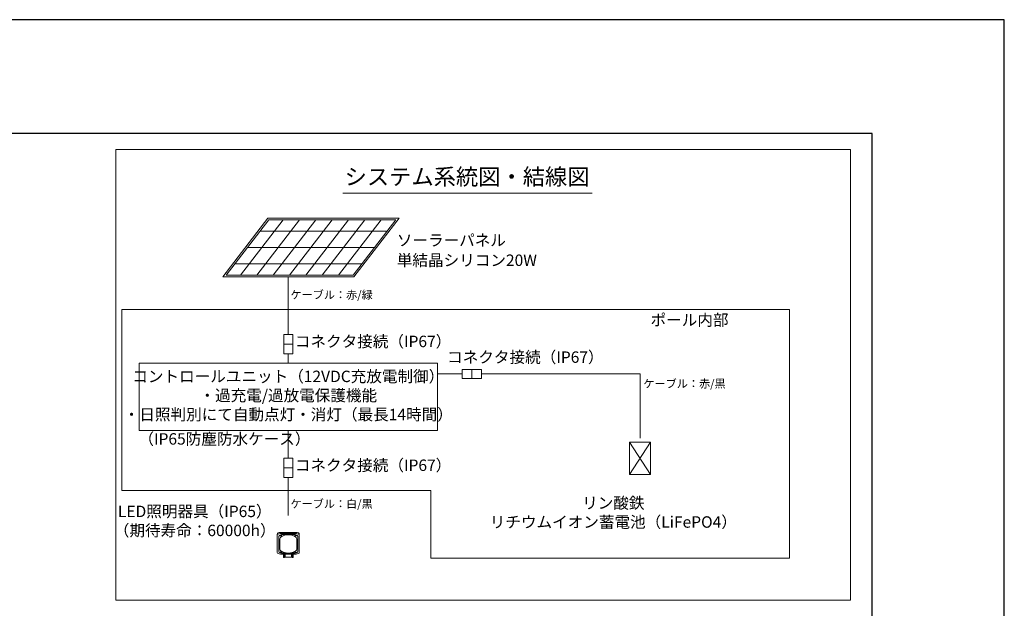
# Model space of a CAD drawing. Extents: x -2791 to 14849, y 9635 to 23484.
# Drawn here: x 8817 to 14849, y 18506 to 22109 of the extents above; entities that cross this region are included whole.
import ezdxf
from ezdxf.enums import TextEntityAlignment as Align

# ---------------------------------------------------------------- set-up
doc = ezdxf.new("R2010")
doc.units = 0
doc.header["$LTSCALE"] = 20
doc.header["$MEASUREMENT"] = 0
doc.layers.get('DEFPOINTS').update_dxf_attribs({"color": 6})
doc.layers.add('4：図面テキスト', color=255, linetype='Continuous', lineweight=13)
doc.styles.add('ＭＳ ゴシック', font='msgothic.ttc')

msp = doc.modelspace()

# ---------------------------------------------------------------- linework, layer by layer
at = {"ltscale": 5}
msp.add_lwpolyline([(-1980.936, 10331.578), (14039.064, 10331.578), (14039.064, 21411.578), (-1980.936, 21411.578)], close=True, dxfattribs=at)
at = {"layer": '4：図面テキスト', "ltscale": 5}
for p, q in [((10795.93, 21046.888), (12323.294, 21046.888)), ((10431.875, 20882.739), (10170.417, 20544.543)), ((10531.875, 20882.739), (10270.417, 20544.543)), ((10631.875, 20882.739), (10370.417, 20544.543)), ((10731.875, 20882.739), (10470.417, 20544.543)), ((10831.875, 20882.739), (10570.417, 20544.543)), ((10931.875, 20882.739), (10670.417, 20544.543)), ((11031.875, 20882.739), (10770.417, 20544.543)), ((10289.291, 20813.641), (11067.62, 20813.641)), ((10211.981, 20713.641), (10990.311, 20713.641)), ((10134.672, 20613.641), (10913.001, 20613.641)), ((10462.686, 20534.543), (10462.686, 20181.473)), ((10490.075, 20122.51), (10435.298, 20122.51)), ((10462.686, 20063.546), (10462.686, 20005.302)), ((11586.821, 19912.616), (11586.821, 19967.394)), ((10462.686, 19593.513), (10462.686, 19423.569)), ((12552.321, 19523.191), (12681.317, 19323.804)), ((12681.317, 19523.191), (12552.321, 19323.804)), ((10490.075, 19364.606), (10435.298, 19364.606)), ((10462.686, 19305.643), (10462.686, 19074.144)), ((10395.186, 18952.773, -13.321), (10395.186, 18959.701, -17.321)), ((10395.186, 18847.773, -195.186), (10395.186, 18952.773, -13.321)), ((10405.186, 18944.84, -26.061), (10405.186, 18945.273, -26.311)), ((10405.186, 18944.84, -26.061), (10405.186, 18854.84, -181.945)), ((10510.186, 18969.701), (10415.186, 18969.701)), ((10415.186, 18962.773, 4), (10415.186, 18969.701)), ((10415.186, 18962.773, 4), (10510.186, 18962.773, 4)), ((10430.186, 18957.34, -4.41), (10430.186, 18957.773, -4.66)), ((10430.186, 18957.773, -4.66), (10495.186, 18957.773, -4.66)), ((10495.186, 18957.34, -4.41), (10430.186, 18957.34, -4.41)), ((10465.186, 18954.84, -8.74), (10460.186, 18954.84, -8.74)), ((10495.186, 18957.34, -4.41), (10495.186, 18957.773, -4.66)), ((10510.186, 18962.773, 4), (10510.186, 18969.701)), ((10520.186, 18944.84, -26.061), (10520.186, 18945.273, -26.311)), ((10520.186, 18854.84, -181.945), (10520.186, 18944.84, -26.061)), ((10530.186, 18952.773, -13.321), (10530.186, 18959.701, -17.321)), ((10530.186, 18952.773, -13.321), (10530.186, 18847.773, -195.186)), ((10410.186, 18929.84, -52.042), (10410.186, 18869.84, -155.965)), ((10515.186, 18869.84, -155.965), (10515.186, 18929.84, -52.042)), ((10510.186, 18837.773, -212.506), (10415.186, 18837.773, -212.506)), ((10430.186, 18842.34, -203.596), (10495.186, 18842.34, -203.596)), ((10432.686, 18817.005, -252.477), (10432.686, 18837.773, -216.506)), ((10439.686, 18837.773, -216.506), (10439.686, 18817.005, -252.478)), ((10440.186, 18827.656, -265.657), (10440.186, 18837.773, -238.196)), ((10440.186, 18827.656, -265.657), (10442.186, 18827.656, -265.657)), ((10440.186, 18827.656, -265.657), (10440.186, 18819.656, -265.657)), ((10440.186, 18819.656, -265.657), (10442.186, 18819.656, -265.657)), ((10442.186, 18827.656, -265.657), (10442.186, 18837.773, -238.196)), ((10442.186, 18819.656, -265.657), (10442.186, 18827.656, -265.657)), ((10443.186, 18818.656, -285.657), (10443.186, 18837.773, -285.657)), ((10460.186, 18843.252, -183.913), (10465.186, 18843.252, -183.913)), ((10482.186, 18837.773, -285.657), (10482.186, 18818.656, -285.657)), ((10483.186, 18837.773, -238.196), (10483.186, 18827.656, -265.657)), ((10483.186, 18827.656, -265.657), (10483.186, 18819.656, -265.657)), ((10483.186, 18827.656, -265.657), (10485.186, 18827.656, -265.657)), ((10483.186, 18819.656, -265.657), (10485.186, 18819.656, -265.657)), ((10485.186, 18827.656, -265.657), (10485.186, 18837.773, -238.196)), ((10485.186, 18819.656, -265.657), (10485.186, 18827.656, -265.657)), ((10485.686, 18817.005, -252.477), (10485.686, 18837.773, -216.506)), ((10492.686, 18837.773, -216.506), (10492.686, 18817.005, -252.478)), ((10432.686, 18817.005, -252.477), (10439.686, 18817.005, -252.477)), ((10440.186, 18818.656, -266.657), (10442.186, 18818.656, -266.657)), ((10482.186, 18818.656, -285.657), (10443.186, 18818.656, -285.657)), ((10483.186, 18818.656, -266.657), (10485.186, 18818.656, -266.657)), ((10485.686, 18817.005, -252.477), (10492.686, 18817.005, -252.477))]:
    msp.add_line(p, q, dxfattribs=at)
for points in [[(13906.184, 21314.299), (9406.184, 21314.299), (9406.184, 18555.146), (13906.184, 18555.146)], [(10435.298, 20181.473), (10490.075, 20181.473), (10490.075, 20063.546), (10435.298, 20063.546)], [(9548.235, 20005.302), (11377.138, 20005.302), (11377.138, 19593.513), (9548.235, 19593.513)], [(11645.785, 19967.394), (11645.785, 19912.616), (11527.858, 19912.616), (11527.858, 19967.394)], [(12552.321, 19323.804), (12681.317, 19323.804), (12681.317, 19523.191), (12552.321, 19523.191)], [(10435.298, 19423.569), (10490.075, 19423.569), (10490.075, 19305.643), (10435.298, 19305.643)]]:
    msp.add_lwpolyline(points, close=True, dxfattribs=at)
at = {"layer": '4：図面テキスト', "ltscale": 5, "flags": 128}
for points in [[(10864.491, 20534.543), (10060.882, 20534.543), (10337.801, 20892.739), (11141.411, 20892.739), (10864.491, 20534.543)], [(11377.138, 19940.005), (11527.858, 19940.005)], [(11645.785, 19940.005), (12618.448, 19940.005), (12618.448, 19546.159)]]:
    msp.add_lwpolyline(points, dxfattribs=at)
msp.add_lwpolyline([(10859.582, 20544.543), (10081.253, 20544.543), (10342.71, 20882.739), (11121.04, 20882.739)], close=True, dxfattribs=at)
at = {"layer": '4：図面テキスト', "ltscale": 5}
msp.add_lwpolyline([(9443.28, 19226.971), (9443.28, 20334.174), (13533.553, 20334.174), (13533.553, 18811.615), (11335.78, 18811.615), (11335.78, 19226.971), (9443.28, 19226.971)], dxfattribs=at)
at = {"layer": '4：図面テキスト', "ltscale": 5, "extrusion": (0, 0.866025, -0.5)}
for centre in [(-10417.686, 9462.351, 16419.743), (-10507.686, 9462.351, 16419.743), (-10417.686, 9257.351, 16419.743), (-10507.686, 9257.351, 16419.743)]:
    msp.add_circle(centre, 4, dxfattribs=at)
at = {"layer": '4：図面テキスト', "ltscale": 5, "extrusion": (0, -0.866025, 0.5)}
for centre, radius, start, end in [((10415.186, 9464.851, -16428.243), 20, 90, 180), ((10430.186, 9449.851, -16419.743), 25, 90, 180), ((10460.186, 9419.851, -16419.743), 50, 90, 180), ((10417.686, 9462.351, -16422.243), 4, 212.7698552, 327.2301448), ((10465.186, 9419.851, -16419.743), 50, 0, 90), ((10495.186, 9449.851, -16419.743), 25, 0, 90), ((10507.686, 9462.351, -16422.243), 4, 212.7698552, 327.2301448), ((10510.186, 9464.851, -16428.243), 20, 0, 90), ((10430.186, 9269.851, -16419.743), 25, 180, 270), ((10460.186, 9299.851, -16419.743), 50, 179.9999974, 220.199653), ((10417.686, 9257.351, -16422.243), 4, 212.7698552, 327.2301448), ((10495.186, 9269.851, -16419.743), 25, 270, 0), ((10465.186, 9299.851, -16419.743), 50, 319.800346, 0), ((10507.686, 9257.351, -16422.243), 4, 212.7698552, 327.2301448)]:
    msp.add_arc(centre, radius, start, end, dxfattribs=at)
at = {"layer": '4：図面テキスト', "ltscale": 5, "extrusion": (0, 0.866025, -0.5)}
for centre, radius, start, end in [((-10415.186, 9464.851, 16420.243), 20, 0, 90), ((-10430.186, 9449.851, 16420.243), 25, 0, 90), ((-10495.186, 9449.851, 16420.243), 25, 90, 180), ((-10510.186, 9464.851, 16420.243), 20, 90, 180), ((-10415.186, 9254.851, 16420.243), 20, 270, 0), ((-10510.186, 9254.851, 16420.243), 20, 180, 270)]:
    msp.add_arc(centre, radius, start, end, dxfattribs=at)
at = {"layer": '4：図面テキスト', "ltscale": 5, "extrusion": (1, 0, 0)}
for centre in [(18819.656, -266.657, 10440.186), (18819.656, -266.657, 10483.186)]:
    msp.add_arc(centre, 1, 90, 180, dxfattribs=at)
at = {"layer": '4：図面テキスト', "ltscale": 5, "extrusion": (-1, 0, 0)}
for centre in [(-18819.656, -266.657, -10442.186), (-18819.656, -266.657, -10485.186)]:
    msp.add_arc(centre, 1, 0, 90, dxfattribs=at)
at = {"layer": '4：図面テキスト', "ltscale": 5, "extrusion": (0, -1, 0)}
for centre, start, end in [((10443.186, -284.657, -18818.656), 180, 270), ((10482.186, -284.657, -18818.656), 270, 0)]:
    msp.add_arc(centre, 1, start, end, dxfattribs=at)
at = {"layer": '4：図面テキスト', "ltscale": 5}
for points in [[(10421.996, 18853.704, -183.914), (10423.64, 18852.759, -183.914)], [(10423.64, 18852.759, -183.914), (10425.246, 18851.889, -183.914)], [(10425.246, 18851.889, -183.914), (10426.815, 18851.086, -183.914)], [(10426.815, 18851.086, -183.914), (10428.348, 18850.346, -183.913)], [(10428.348, 18850.346, -183.913), (10429.846, 18849.663, -183.913)], [(10429.846, 18849.663, -183.913), (10431.311, 18849.034, -183.913)], [(10431.311, 18849.034, -183.913), (10433.027, 18848.343, -183.913)], [(10433.027, 18848.343, -183.913), (10434.699, 18847.716, -183.913)], [(10434.699, 18847.716, -183.913), (10436.33, 18847.148, -183.913)], [(10436.33, 18847.148, -183.913), (10437.922, 18846.633, -183.913)], [(10437.922, 18846.633, -183.913), (10439.479, 18846.168, -183.913)], [(10439.479, 18846.168, -183.913), (10441.002, 18845.747, -183.913)], [(10441.002, 18845.747, -183.913), (10442.495, 18845.368, -183.913)], [(10442.495, 18845.368, -183.913), (10443.96, 18845.028, -183.913)], [(10443.96, 18845.028, -183.913), (10445.399, 18844.724, -183.913)], [(10445.399, 18844.724, -183.913), (10446.815, 18844.454, -183.913)], [(10446.815, 18844.454, -183.913), (10448.556, 18844.159, -183.913)], [(10448.556, 18844.159, -183.913), (10450.269, 18843.911, -183.913)], [(10450.269, 18843.911, -183.913), (10451.957, 18843.705, -183.913)], [(10451.957, 18843.705, -183.913), (10453.627, 18843.539, -183.913)], [(10453.627, 18843.539, -183.913), (10455.28, 18843.413, -183.913)], [(10455.28, 18843.413, -183.913), (10456.922, 18843.323, -183.913)], [(10456.922, 18843.323, -183.913), (10458.556, 18843.27, -183.913)], [(10458.556, 18843.27, -183.913), (10460.186, 18843.252, -183.913)], [(10465.186, 18843.252, -183.913), (10466.817, 18843.27, -183.913)], [(10466.817, 18843.27, -183.913), (10468.451, 18843.323, -183.913)], [(10468.451, 18843.323, -183.913), (10470.093, 18843.413, -183.913)], [(10470.093, 18843.413, -183.913), (10471.746, 18843.539, -183.913)], [(10471.746, 18843.539, -183.913), (10473.415, 18843.705, -183.913)], [(10473.415, 18843.705, -183.913), (10475.104, 18843.911, -183.913)], [(10475.104, 18843.911, -183.913), (10476.817, 18844.159, -183.913)], [(10476.817, 18844.159, -183.913), (10478.558, 18844.454, -183.913)], [(10478.558, 18844.454, -183.913), (10480.331, 18844.797, -183.913)], [(10480.331, 18844.797, -183.913), (10482.142, 18845.194, -183.913)], [(10482.142, 18845.194, -183.913), (10483.995, 18845.649, -183.913)], [(10483.995, 18845.649, -183.913), (10485.894, 18846.168, -183.913)], [(10485.894, 18846.168, -183.913), (10487.451, 18846.633, -183.913)], [(10487.451, 18846.633, -183.913), (10489.043, 18847.148, -183.913)], [(10489.043, 18847.148, -183.913), (10490.674, 18847.716, -183.913)], [(10490.674, 18847.716, -183.913), (10492.346, 18848.343, -183.913)], [(10492.346, 18848.343, -183.913), (10494.062, 18849.034, -183.913)], [(10494.062, 18849.034, -183.913), (10495.823, 18849.795, -183.913)], [(10495.823, 18849.795, -183.913), (10497.634, 18850.635, -183.914)], [(10497.634, 18850.635, -183.914), (10499.495, 18851.56, -183.914)], [(10499.495, 18851.56, -183.914), (10501.409, 18852.579, -183.914)], [(10501.409, 18852.579, -183.914), (10503.376, 18853.704, -183.914)]]:
    msp.add_open_spline(points, degree=1, dxfattribs=at)
at = {"layer": 'DEFPOINTS', "ltscale": 5}
msp.add_lwpolyline([(-2790.936, 9634.578), (14849.064, 9634.578), (14849.064, 22108.578), (-2790.936, 22108.578)], close=True, dxfattribs=at)

# ---------------------------------------------------------------- texts
at = {"layer": '4：図面テキスト', "ltscale": 5, "style": 'ＭＳ ゴシック'}
msp.add_text('システム系統図・結線図', height=100, dxfattribs=at).set_placement((11557.88, 21066.023), align=Align.BOTTOM_CENTER)
for s, insert, char_height, attachment_point in [('ソーラーパネル', (11127.586, 20701.773), 70, 7), ('単結晶シリコン20W', (11127.586, 20579.245), 70, 7), ('ケーブル：赤/緑', (10475.878, 20384.097), 50, 7), ('ポール内部', (12682.027, 20213.763), 70, 7), ('コネクタ接続（IP67）', (10502.775, 20082.25), 70, 7), ('コネクタ接続（IP67）', (11435.878, 19986.097), 70, 7), ('コントロールユニット（12VDC充放電制御）\\P・過充電/過放電保護機能\\P・日照判別にて自動点灯・消灯（最長14時間）', (10462.686, 19799.408), 70, 5), ('ケーブル：赤/黒', (12637.878, 19840.097), 50, 7), ('（IP65防塵防水ケース）', (9544.353, 19485.688), 70, 7), ('コネクタ接続（IP67）', (10502.775, 19324.346), 70, 7), ('リン酸鉄\\Pリチウムイオン蓄電池（LiFePO4）', (12453.806, 19082.972), 70, 5), ('LED照明器具（IP65）\\P（期待寿命：60000h）', (9889.501, 19031.341), 70, 5), ('ケーブル：白/黒', (10475.742, 19104.555), 50, 7)]:
    msp.add_mtext(s, dxfattribs=dict(at, insert=insert, char_height=char_height, attachment_point=attachment_point))

doc.saveas('drawing.dxf')
